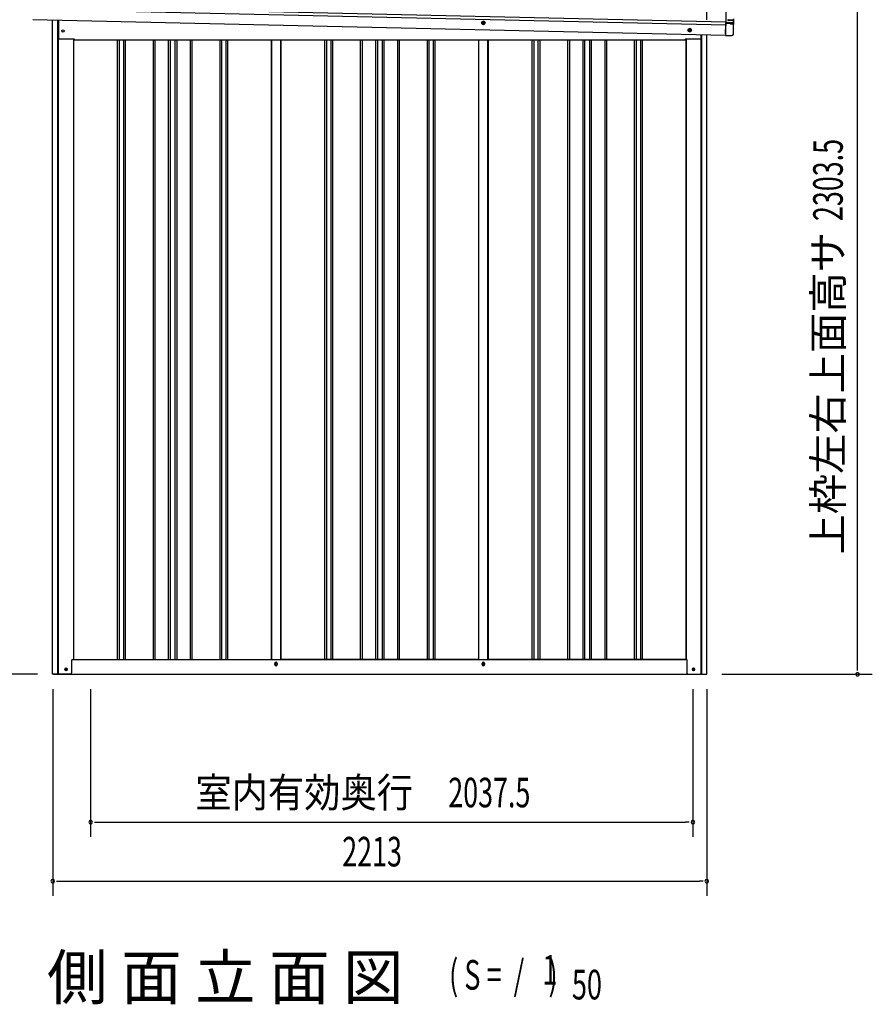
# Model space of a CAD drawing. Extents: x 543 to 20478, y 184 to 14052.
# Drawn here: x 11427 to 14312, y 9045 to 12377 of the extents above; entities that cross this region are included whole.
import ezdxf
from ezdxf.enums import TextEntityAlignment as Align

# ---------------------------------------------------------------- set-up
doc = ezdxf.new("R2010")
doc.units = 0
doc.header["$LTSCALE"] = 50
doc.header["$MEASUREMENT"] = 0
doc.linetypes.add('HIDE-M', pattern=[2, 1, -1])
doc.layers.get('0').update_dxf_attribs({"linetype": 'CONTINUOUS'})
for name, color, linetype in [('M1', 4, 'CONTINUOUS'), ('SUNPOU', 4, 'CONTINUOUS'), ('U2', 4, 'CONTINUOUS'), ('上枠左右A1_5', 1, 'CONTINUOUS'), ('下枠側', 1, 'CONTINUOUS'), ('壁パネル', 3, 'CONTINUOUS'), ('柱前', 3, 'CONTINUOUS'), ('柱後', 3, 'CONTINUOUS'), ('間柱', 4, 'CONTINUOUS'), ('鼻隠し後コーナー', 4, 'CONTINUOUS')]:
    doc.layers.add(name, color=color, linetype=linetype)
doc.styles.add('00', font='ROMANS', dxfattribs={"width": 0.666667, "bigfont": 'BIGFONT'})
doc.styles.add('01', font='ROMANS', dxfattribs={"height": 3, "bigfont": 'BIGFONT'})

msp = doc.modelspace()

# ---------------------------------------------------------------- linework, layer by layer
at = {"color": 0, "linetype": 'ByBlock'}
for p, q in [((14262, 10174.5), (14262, 10187)), ((11679.9, 9662), (11692.4, 9662)), ((13692.4, 9662), (13679.9, 9662)), ((11551.6, 9462), (11564.1, 9462)), ((13739.6, 9462), (13727.1, 9462))]:
    msp.add_line(p, q, dxfattribs=at)
for centre, start, end in [((14262, 10162), 90, 270), ((14262, 10162), 270, 90), ((11667.4, 9662), 0, 180), ((11667.4, 9662), 180, 0), ((13704.9, 9662), 0, 180), ((13704.9, 9662), 180, 0), ((11539.1, 9462), 0, 180), ((11539.1, 9462), 180, 0), ((13752.1, 9462), 0, 180), ((13752.1, 9462), 180, 0)]:
    msp.add_arc(centre, 6.25, start, end, dxfattribs=at)
at = {"layer": 'SUNPOU'}
for p, q in [((13752.1, 12376.5), (13752.1, 12697)), ((14262, 10187), (14262, 12440.5)), ((11488.1, 10162), (10988.1, 10162)), ((13803.1, 10162), (14312, 10162)), ((11539.1, 10112), (11539.1, 9412)), ((11667.4, 10112), (11667.4, 9612)), ((13704.9, 10112), (13704.9, 9612)), ((13752.1, 10112), (13752.1, 9412)), ((11692.4, 9662), (13679.9, 9662)), ((11564.1, 9462), (13727.1, 9462))]:
    msp.add_line(p, q, dxfattribs=at)
at = {"layer": 'U2'}
msp.add_circle((11583.9, 10179), 3.5, dxfattribs=at)
at = {"layer": '上枠左右A1_5'}
for p, q in [((13818.3, 12465.1), (13815.1, 12325.1)), ((11472.9, 12412.9), (13815.9, 12360.1)), ((11473.2, 12422.9), (13816.1, 12370.1)), ((11472.2, 12377.9), (13815.1, 12325.1)), ((11558.6, 12376), (11558.6, 12312)), ((13732.6, 12312), (13732.6, 12327)), ((11558.6, 12312), (11611.1, 12312)), ((11611.1, 12312), (11611.1, 12309)), ((11611.1, 12309), (13680.1, 12309)), ((13680.1, 12309), (13680.1, 12312)), ((13680.1, 12312), (13732.6, 12312))]:
    msp.add_line(p, q, dxfattribs=at)
at = {"layer": '上枠左右A1_5', "color": 6, "linetype": 'HIDE-M'}
for p, q in [((12996.1, 12372.3), (12991.1, 12369.4)), ((12991.1, 12369.4), (12991.1, 12363.6)), ((12991.1, 12363.6), (12996.1, 12360.7)), ((13001.1, 12369.4), (12996.1, 12372.3)), ((12996.1, 12360.7), (13001.1, 12363.6)), ((13001.1, 12363.6), (13001.1, 12369.4)), ((13694.1, 12347.3), (13689.1, 12344.4)), ((13689.1, 12344.4), (13689.1, 12338.6)), ((13689.1, 12338.6), (13694.1, 12335.7)), ((13699.1, 12344.4), (13694.1, 12347.3)), ((13694.1, 12335.7), (13699.1, 12338.6)), ((13699.1, 12338.6), (13699.1, 12344.4))]:
    msp.add_line(p, q, dxfattribs=at)
at = {"layer": '上枠左右A1_5', "color": 6}
for centre, radius in [((12996.1, 12366.5), 6), ((12996.1, 12366.5), 4.5), ((12996.1, 12366.5), 3), ((12996.1, 12366.5), 2), ((13694.1, 12341.5), 6), ((13694.1, 12341.5), 4.5), ((13694.1, 12341.5), 3), ((13694.1, 12341.5), 2)]:
    msp.add_circle(centre, radius, dxfattribs=at)
at = {"layer": '上枠左右A1_5'}
msp.add_circle((11574.1, 12339), 3.75, dxfattribs=at)
at = {"layer": '下枠側'}
for p, q in [((11609.1, 10212), (13684.7, 10212)), ((12290.9, 10195), (12290.9, 10199)), ((12298.9, 10199), (12298.9, 10195)), ((12991.9, 10195), (12991.9, 10199)), ((12999.9, 10199), (12999.9, 10195)), ((11541.9, 10162), (13748.9, 10162))]:
    msp.add_line(p, q, dxfattribs=at)
at = {"layer": '下枠側', "color": 4}
for centre in [(11583.9, 10179), (13706.9, 10179)]:
    msp.add_circle(centre, 3.5, dxfattribs=at)
at = {"layer": '下枠側'}
for centre in [(11583.9, 10179), (13706.9, 10179)]:
    msp.add_circle(centre, 3, dxfattribs=at)
for centre, start, end in [((12294.9, 10199), 0, 180), ((12294.9, 10195), 180, 0), ((12995.9, 10199), 0, 180), ((12995.9, 10195), 180, 0)]:
    msp.add_arc(centre, 4, start, end, dxfattribs=at)
at = {"layer": '壁パネル'}
for p, q in [((11609.8, 12312), (11609.8, 10212)), ((11757.7, 12309), (11757.7, 10213)), ((11763.7, 12309), (11763.7, 10213)), ((11778.4, 12309), (11778.4, 10213)), ((11784.4, 12309), (11784.4, 10213)), ((11878.5, 12309), (11878.5, 10213)), ((11884.5, 12309), (11884.5, 10213)), ((11930.1, 12309), (11930.1, 10213)), ((11936.1, 12309), (11936.1, 10213)), ((11952.5, 12309), (11952.5, 10213)), ((11958.5, 12309), (11958.5, 10213)), ((12004.1, 12309), (12004.1, 10213)), ((12010.1, 12309), (12010.1, 10213)), ((12104.2, 12309), (12104.2, 10213)), ((12110.2, 12309), (12110.2, 10213)), ((12124.9, 12309), (12124.9, 10213)), ((12130.9, 12309), (12130.9, 10213)), ((12278.8, 12309), (12278.8, 10212)), ((12311.1, 12309), (12311.1, 10212)), ((12459, 12309), (12459, 10213)), ((12465, 12309), (12465, 10213)), ((12479.6, 12309), (12479.6, 10213)), ((12485.6, 12309), (12485.6, 10213)), ((12579.7, 12309), (12579.7, 10213)), ((12585.7, 12309), (12585.7, 10213)), ((12631.4, 12309), (12631.4, 10213)), ((12637.4, 12309), (12637.4, 10213)), ((12653.7, 12309), (12653.7, 10213)), ((12659.7, 12309), (12659.7, 10213)), ((12705.4, 12309), (12705.4, 10213)), ((12711.4, 12309), (12711.4, 10213)), ((12805.5, 12309), (12805.5, 10213)), ((12811.5, 12309), (12811.5, 10213)), ((12826.1, 12309), (12826.1, 10213)), ((12832.1, 12309), (12832.1, 10213)), ((12980.1, 12309), (12980.1, 10212)), ((13012.3, 12309), (13012.3, 10212)), ((13160.3, 12309), (13160.3, 10213)), ((13166.3, 12309), (13166.3, 10213)), ((13180.9, 12309), (13180.9, 10213)), ((13186.9, 12309), (13186.9, 10213)), ((13281, 12309), (13281, 10213)), ((13287, 12309), (13287, 10213)), ((13332.6, 12309), (13332.6, 10213)), ((13338.6, 12309), (13338.6, 10213)), ((13355, 12309), (13355, 10213)), ((13361, 12309), (13361, 10213)), ((13406.6, 12309), (13406.6, 10213)), ((13412.6, 12309), (13412.6, 10213)), ((13506.8, 12309), (13506.8, 10213)), ((13512.8, 12309), (13512.8, 10213)), ((13527.4, 12309), (13527.4, 10213)), ((13533.4, 12309), (13533.4, 10213)), ((13681.3, 12309), (13681.3, 10212)), ((11609.8, 10212), (12278.8, 10212)), ((12980.1, 10212), (12311.1, 10212)), ((13681.3, 10212), (13012.3, 10212))]:
    msp.add_line(p, q, dxfattribs=at)
at = {"layer": '柱前'}
for p, q in [((11538.1, 10162), (11538.1, 12376.5)), ((11556.1, 10742.6), (11556.1, 12376.1)), ((11558.1, 10742.6), (11558.1, 12376)), ((11609.1, 12312), (11609.1, 10212)), ((11556.1, 10162), (11556.1, 10742.6)), ((11558.1, 10162), (11558.1, 10742.6)), ((11603.1, 10209), (11603.1, 10167)), ((11606.1, 10212), (11609.1, 10212)), ((11598.1, 10162), (11538.1, 10162)), ((11583.4, 10182.8), (11584.9, 10182.8)), ((11584.9, 10175.3), (11583.4, 10175.3))]:
    msp.add_line(p, q, dxfattribs=at)
for centre, radius, start, end in [((11606.1, 10209), 3, 90, 180), ((11583.4, 10179), 3.75, 90, 270), ((11584.9, 10179), 3.75, 270, 90), ((11598.1, 10167), 5, 270, 0)]:
    msp.add_arc(centre, radius, start, end, dxfattribs=at)
at = {"layer": '柱後'}
for p, q in [((13732.7, 10162), (13732.7, 12327)), ((13681.7, 12312), (13681.7, 10212)), ((13734.7, 10162), (13734.7, 12327)), ((13752.7, 10162), (13752.7, 12326.5)), ((13681.7, 10212), (13684.7, 10212)), ((13684.7, 10212), (13684.7, 10173)), ((13684.7, 10173.4), (13684.7, 10167)), ((13689.7, 10162), (13752.7, 10162)), ((13706, 10182.8), (13707.5, 10182.8)), ((13707.5, 10175.3), (13706, 10175.3)), ((13732.7, 10162), (13732.7, 10183)), ((13734.7, 10162), (13734.7, 10183))]:
    msp.add_line(p, q, dxfattribs=at)
for centre, radius, start, end in [((13689.7, 10167), 5, 180, 270), ((13706, 10179), 3.75, 90, 270), ((13707.5, 10179), 3.75, 270, 90)]:
    msp.add_arc(centre, radius, start, end, dxfattribs=at)
at = {"layer": '間柱'}
for p, q in [((12279.4, 10212), (12279.4, 12309)), ((12310.4, 10212), (12310.4, 12309)), ((12980.4, 10212), (12980.4, 12309)), ((13011.4, 10212), (13011.4, 12309))]:
    msp.add_line(p, q, dxfattribs=at)
for centre in [(12294.9, 10197), (12995.9, 10197)]:
    msp.add_circle(centre, 3, dxfattribs=at)
at = {"layer": '鼻隠し後コーナー', "linetype": 'Continuous'}
for p, q in [((13815.2, 12329.1), (13815.9, 12360.5)), ((13815.9, 12361.4), (13816, 12363.6)), ((13815.9, 12361.4), (13815.9, 12360.5)), ((13816, 12363.6), (13816.1, 12366.6)), ((13831.3, 12363.3), (13816, 12363.6)), ((13816.1, 12369.8), (13816.1, 12370.9)), ((13816.1, 12369.8), (13816.1, 12368.9)), ((13816.1, 12368.9), (13816.1, 12366.6)), ((13832.2, 12366.3), (13816.1, 12366.6)), ((13838.2, 12373.6), (13824.7, 12373.9)), ((13824.8, 12376.9), (13838.3, 12376.6)), ((13831.3, 12363.3), (13831.4, 12363.3)), ((13831.4, 12363.3), (13831.5, 12363.3)), ((13831.5, 12363.3), (13831.6, 12363.3)), ((13831.6, 12363.3), (13831.7, 12363.3)), ((13831.7, 12363.3), (13831.8, 12363.3)), ((13831.8, 12363.3), (13831.9, 12363.3)), ((13831.9, 12363.3), (13832, 12363.3)), ((13832, 12363.3), (13832.1, 12363.3)), ((13832.1, 12363.3), (13832.2, 12363.3)), ((13832.3, 12366.3), (13832.2, 12366.3)), ((13832.2, 12363.3), (13832.2, 12363.2)), ((13832.2, 12363.2), (13832.3, 12363.2)), ((13832.4, 12366.3), (13832.3, 12366.3)), ((13832.3, 12363.2), (13832.4, 12363.2)), ((13832.5, 12366.3), (13832.4, 12366.3)), ((13832.4, 12363.2), (13832.5, 12363.2)), ((13832.6, 12366.3), (13832.5, 12366.3)), ((13832.5, 12363.2), (13832.6, 12363.2)), ((13832.7, 12366.3), (13832.6, 12366.3)), ((13832.6, 12363.2), (13832.7, 12363.2)), ((13832.8, 12366.3), (13832.7, 12366.3)), ((13832.7, 12363.2), (13832.8, 12363.2)), ((13832.9, 12366.3), (13832.8, 12366.3)), ((13832.8, 12363.2), (13832.9, 12363.2)), ((13833, 12366.3), (13832.9, 12366.3)), ((13832.9, 12363.2), (13833, 12363.2)), ((13838, 12366.1), (13842.5, 12368.3)), ((13838, 12363.1), (13838, 12366.2)), ((13842.4, 12360.8), (13838, 12363.1)), ((13843.2, 12373.5), (13838.2, 12373.6)), ((13838.3, 12376.6), (13843.3, 12376.5)), ((13841.2, 12373.6), (13841.3, 12376.6)), ((13842.9, 12359.9), (13843, 12363.3)), ((13843, 12365.8), (13843.1, 12369.1)), ((13843, 12363.3), (13843, 12365.8)), ((13843.1, 12369.2), (13843.2, 12373.5)), ((13843.1, 12369.1), (13843.1, 12369.2)), ((13843.2, 12375), (13843.3, 12376.5)), ((13843.2, 12373.5), (13843.2, 12375)), ((13843.3, 12376.5), (13843.4, 12380)), ((13815.2, 12329.1), (13815.1, 12324.1)), ((13842.2, 12328.5), (13842.9, 12359.8)), ((13842.9, 12359.8), (13842.9, 12359.9)), ((13815.1, 12324.1), (13837.1, 12323.6))]:
    msp.add_line(p, q, dxfattribs=at)
at = {"layer": '鼻隠し後コーナー'}
for p, q in [((13833.1, 12366.3), (13833, 12366.3)), ((13833, 12363.2), (13833.1, 12363.2)), ((13833.2, 12366.3), (13833.1, 12366.3)), ((13833.1, 12363.2), (13833.2, 12363.2)), ((13833.3, 12366.3), (13833.2, 12366.3)), ((13833.2, 12363.2), (13833.3, 12363.2)), ((13833.4, 12366.3), (13833.3, 12366.3)), ((13833.3, 12363.2), (13833.4, 12363.2)), ((13833.5, 12366.3), (13833.4, 12366.3)), ((13833.4, 12363.2), (13833.5, 12363.2)), ((13833.6, 12366.3), (13833.5, 12366.3)), ((13833.5, 12363.2), (13833.5, 12363.1)), ((13833.5, 12363.1), (13833.6, 12363.1)), ((13833.7, 12366.3), (13833.6, 12366.3)), ((13833.6, 12363.1), (13833.7, 12363.1)), ((13833.8, 12366.3), (13833.7, 12366.3)), ((13833.7, 12363.1), (13833.8, 12363.1)), ((13833.9, 12366.3), (13833.8, 12366.3)), ((13833.8, 12363.1), (13833.9, 12363.1)), ((13834, 12366.3), (13833.9, 12366.3)), ((13833.9, 12363.1), (13834, 12363.1)), ((13834.1, 12366.3), (13834, 12366.3)), ((13834, 12363.1), (13834.1, 12363.1)), ((13834.2, 12366.3), (13834.1, 12366.3)), ((13834.1, 12363.1), (13834.2, 12363.1)), ((13834.3, 12366.3), (13834.2, 12366.3)), ((13834.2, 12363.1), (13834.3, 12363.1)), ((13834.4, 12366.3), (13834.3, 12366.3)), ((13834.3, 12363.1), (13834.4, 12363.1)), ((13834.5, 12366.3), (13834.4, 12366.3)), ((13834.4, 12363.1), (13834.5, 12363.1)), ((13834.6, 12366.3), (13834.5, 12366.3)), ((13834.5, 12363.1), (13834.6, 12363.1)), ((13834.7, 12366.3), (13834.6, 12366.3)), ((13834.6, 12363.1), (13834.7, 12363.1)), ((13834.8, 12366.3), (13834.7, 12366.3)), ((13834.7, 12363.1), (13834.8, 12363.1)), ((13834.9, 12366.3), (13834.8, 12366.3)), ((13834.8, 12363.1), (13834.9, 12363.1)), ((13835, 12366.3), (13834.9, 12366.3)), ((13834.9, 12363.1), (13835, 12363.1)), ((13835.1, 12366.3), (13835, 12366.3)), ((13835, 12363.1), (13835.1, 12363.1)), ((13835.2, 12366.3), (13835.1, 12366.3)), ((13835.1, 12363.1), (13835.2, 12363.1)), ((13835.2, 12366.2), (13835.2, 12366.3)), ((13835.3, 12366.2), (13835.2, 12366.2)), ((13835.2, 12363.1), (13835.3, 12363.1)), ((13835.4, 12366.2), (13835.3, 12366.2)), ((13835.3, 12363.1), (13835.4, 12363.1)), ((13835.5, 12366.2), (13835.4, 12366.2)), ((13835.4, 12363.1), (13835.5, 12363.1)), ((13835.6, 12366.2), (13835.5, 12366.2)), ((13835.5, 12363.1), (13835.6, 12363.1)), ((13835.7, 12366.2), (13835.6, 12366.2)), ((13835.6, 12363.1), (13835.7, 12363.1)), ((13835.8, 12366.2), (13835.7, 12366.2)), ((13835.7, 12363.1), (13835.8, 12363.1)), ((13835.9, 12366.2), (13835.8, 12366.2)), ((13835.8, 12363.1), (13835.9, 12363.1)), ((13836, 12366.2), (13835.9, 12366.2)), ((13835.9, 12363.1), (13836, 12363.1)), ((13836.1, 12366.2), (13836, 12366.2)), ((13836, 12363.1), (13836.1, 12363.1)), ((13836.2, 12366.2), (13836.1, 12366.2)), ((13836.1, 12363.1), (13836.1, 12363)), ((13836.1, 12363), (13836.2, 12363)), ((13836.3, 12366.2), (13836.2, 12366.2)), ((13836.2, 12363), (13836.3, 12363)), ((13836.4, 12366.2), (13836.3, 12366.2)), ((13836.3, 12363), (13836.4, 12363)), ((13836.5, 12366.2), (13836.4, 12366.2)), ((13836.4, 12363), (13836.5, 12363)), ((13836.6, 12366.2), (13836.5, 12366.2)), ((13836.5, 12363), (13836.6, 12363)), ((13836.7, 12366.2), (13836.6, 12366.2)), ((13836.6, 12363), (13836.7, 12363)), ((13836.8, 12366.2), (13836.7, 12366.2)), ((13836.7, 12363), (13836.8, 12363)), ((13836.9, 12366.2), (13836.8, 12366.2)), ((13836.8, 12363), (13836.9, 12363)), ((13837, 12366.2), (13836.9, 12366.2)), ((13836.9, 12363), (13837, 12363)), ((13837.1, 12366.2), (13837, 12366.2)), ((13837, 12363), (13837.1, 12363)), ((13837.2, 12366.2), (13837.1, 12366.2)), ((13837.1, 12363), (13837.2, 12363)), ((13837.3, 12366.2), (13837.2, 12366.2)), ((13837.2, 12363), (13837.3, 12363)), ((13837.4, 12366.2), (13837.3, 12366.2)), ((13837.3, 12363), (13837.4, 12363)), ((13837.5, 12366.2), (13837.4, 12366.2)), ((13837.4, 12363), (13837.5, 12363)), ((13837.6, 12366.2), (13837.5, 12366.2)), ((13837.5, 12363), (13837.6, 12363)), ((13837.7, 12366.2), (13837.6, 12366.2)), ((13837.6, 12363), (13837.7, 12363)), ((13837.8, 12366.2), (13837.7, 12366.2)), ((13837.7, 12363), (13837.8, 12363)), ((13837.9, 12366.2), (13837.8, 12366.2)), ((13837.8, 12363), (13837.9, 12363)), ((13838, 12366.2), (13837.9, 12366.2)), ((13837.9, 12363), (13837.9, 12363.1)), ((13837.9, 12363.1), (13838, 12363.1))]:
    msp.add_line(p, q, dxfattribs=at)
at = {"layer": '鼻隠し後コーナー', "linetype": 'Continuous'}
for centre, radius, start, end in [((13814.1, 12370.9), 2, 358.7088, 12.8142), ((13824.8, 12375.4), 1.5, 88.7088, 178.7088), ((13824.8, 12375.4), 1.5, 178.7088, 268.7088), ((13841.9, 12359.9), 1, 358.7088, 62.1438), ((13842.1, 12369.2), 1, 295.2739, 358.7088), ((13837.2, 12328.6), 5, 268.7088, 358.7088)]:
    msp.add_arc(centre, radius, start, end, dxfattribs=at)

# ---------------------------------------------------------------- texts
at = {"layer": 'M1', "style": '01'}
msp.add_text('側 面 立 面 図', height=150, dxfattribs=at).set_placement((11519.8, 9062))
at = {"layer": 'M1', "style": '00', "width": 0.67}
for s, p in [('( S =  /    )', (12880.1, 9095.1)), ('1', (13195.9, 9112.1)), ('50', (13295.7, 9062))]:
    msp.add_text(s, height=100.2, dxfattribs=at).set_placement(p)
at = {"layer": 'SUNPOU', "style": '00', "width": 0.666667}
msp.add_text('2303.5', height=100, rotation=90, dxfattribs=at).set_placement((14212, 11695.8))
at = {"layer": 'SUNPOU', "style": '01'}
msp.add_text('上枠左右上面高サ', height=100, rotation=90, dxfattribs=at).set_placement((14212, 11658.7), align=Align.RIGHT)
at = {"layer": 'SUNPOU', "style": '01', "width": 0.9}
msp.add_text('室内有効奥行', height=100, dxfattribs=at).set_placement((12758.3, 9712), align=Align.RIGHT)
at = {"layer": 'SUNPOU', "style": '00', "width": 0.666667}
for s, p in [('2037.5', (12877.4, 9712)), ('2213', (12518.7, 9512))]:
    msp.add_text(s, height=100, dxfattribs=at).set_placement(p)

doc.saveas('drawing.dxf')
